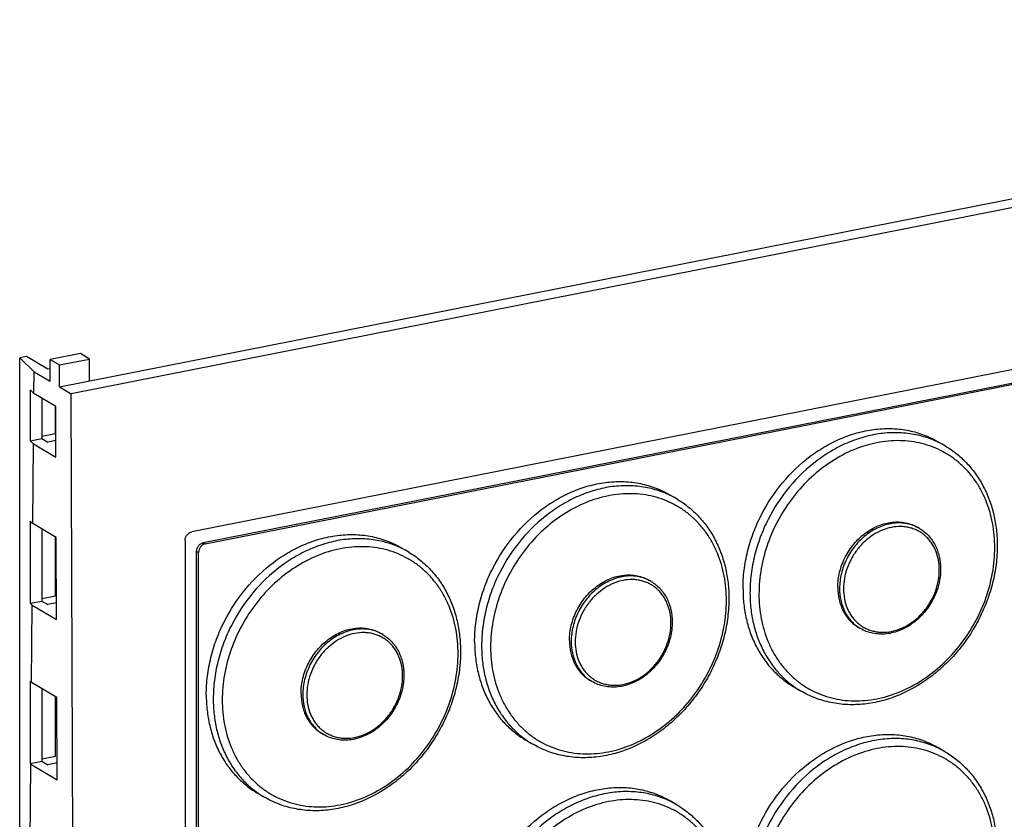
# Model space of a CAD drawing. Units: millimetres. Extents: x 0 to 420, y 0 to 297.
# Drawn here: x 121 to 172, y 41 to 83 of the extents above; entities that cross this region are included whole.
import ezdxf

# ---------------------------------------------------------------- set-up
doc = ezdxf.new("R2010")
doc.units = ezdxf.units.MM
doc.header["$LTSCALE"] = 23.1
doc.layers.add('DMS_M32_DXF_CONTINUOUS_LINE', color=7, linetype='CONTINUOUS')
doc.layers.add('FLANSCH_GEFRDXF_CONTINUOUS_LINE', color=7, linetype='CONTINUOUS')

msp = doc.modelspace()

# ---------------------------------------------------------------- linework, layer by layer
at = {"layer": 'DMS_M32_DXF_CONTINUOUS_LINE', "color": 7, "linetype": 'CONTINUOUS'}
for p, q in [((169.2926, 60.6256), (168.9317, 60.8394)), ((155.4362, 57.8894), (155.0753, 58.1032)), ((167.9471, 56.3783), (167.8545, 56.4332)), ((141.5798, 55.1533), (141.2189, 55.3671)), ((154.0907, 53.6422), (153.9981, 53.697)), ((140.2343, 50.906), (140.1417, 50.9609)), ((164.889, 51.2161), (164.7964, 51.271)), ((151.0326, 48.48), (150.94, 48.5348)), ((161.8106, 47.9954), (161.4497, 48.2092)), ((137.1762, 45.7438), (137.0836, 45.7987)), ((147.9542, 45.2593), (147.5932, 45.4731)), ((169.2926, 44.8388), (168.9317, 45.0526)), ((134.0978, 42.5231), (133.7368, 42.7369)), ((155.4362, 42.1026), (155.0753, 42.3164))]:
    msp.add_line(p, q, dxfattribs=at)
at = {"layer": 'DMS_M32_DXF_CONTINUOUS_LINE', "color": 9, "linetype": 'CONTINUOUS'}
for centre, radius, start, end in [((166.9341, 54.6685), 1.9873, 59.35558, 62.45667), ((153.0777, 51.9324), 1.9873, 59.35558, 62.45667), ((139.2213, 49.1962), 1.9873, 59.35558, 62.45667), ((165.9034, 52.9283), 1.9901, 236.26494, 239.35472), ((152.047, 50.1922), 1.9901, 236.26494, 239.35472), ((138.1906, 47.456), 1.9901, 236.26494, 239.35472)]:
    msp.add_arc(centre, radius, start, end, dxfattribs=at)
at = {"layer": 'DMS_M32_DXF_CONTINUOUS_LINE', "color": 7, "linetype": 'CONTINUOUS'}
for points, knots in [([(158.8341, 53.2691), (158.8341, 53.5888), (158.8755, 54.2356), (159.0556, 55.1989), (159.3507, 56.1494), (159.8901, 57.3753), (160.8118, 58.7778), (162.0138, 59.9308), (163.0945, 60.6449), (163.9385, 61.0614), (164.6674, 61.3079), (165.2543, 61.4393), (165.8327, 61.5257), (166.5517, 61.5529), (167.2583, 61.4685), (167.8007, 61.3348), (168.1935, 61.2027), (168.5721, 61.039), (168.814, 60.9091), (168.9318, 60.8394)], [0, 0, 0, 0, 0.0639854, 0.1293175, 0.1956858, 0.2627138, 0.3968696, 0.5286541, 0.592861, 0.655519, 0.7164875, 0.7463457, 0.7757851, 0.8334471, 0.8897588, 0.917543, 0.945137, 0.9726013, 1, 1, 1, 1]), ([(169.2926, 60.6256), (169.4992, 60.5032), (169.8963, 60.2274), (170.4287, 59.7308), (170.8911, 59.1585), (171.277, 58.5193), (171.5815, 57.8228), (171.801, 57.079), (171.9331, 56.2987), (171.9618, 55.7661), (171.9618, 55.4973)], [0, 0, 0, 0, 0.1191074, 0.2388917, 0.3599872, 0.4829462, 0.6082058, 0.7360638, 0.8666653, 1, 1, 1, 1]), ([(144.9777, 50.5329), (144.9777, 50.8527), (145.0191, 51.4995), (145.1991, 52.4627), (145.4943, 53.4132), (146.0336, 54.6391), (146.9554, 56.0417), (148.1574, 57.1947), (149.2381, 57.9087), (150.0821, 58.3253), (150.811, 58.5718), (151.3979, 58.7032), (151.9763, 58.7895), (152.6953, 58.8167), (153.4019, 58.7323), (153.9443, 58.5986), (154.3371, 58.4665), (154.7157, 58.3028), (154.9576, 58.173), (155.0754, 58.1032)], [0, 0, 0, 0, 0.0639854, 0.1293175, 0.1956858, 0.2627138, 0.3968696, 0.5286541, 0.592861, 0.655519, 0.7164875, 0.7463457, 0.7757851, 0.8334471, 0.8897588, 0.917543, 0.945137, 0.9726013, 1, 1, 1, 1]), ([(155.4362, 57.8894), (155.6428, 57.7671), (156.0399, 57.4913), (156.5723, 56.9947), (157.0347, 56.4223), (157.4206, 55.7831), (157.7251, 55.0866), (157.9446, 54.3429), (158.0767, 53.5625), (158.1054, 53.0299), (158.1054, 52.7612)], [0, 0, 0, 0, 0.1191074, 0.2388917, 0.3599872, 0.4829462, 0.6082058, 0.7360638, 0.8666653, 1, 1, 1, 1]), ([(163.7274, 53.339), (163.7274, 53.6027), (163.7793, 54.0036), (163.9386, 54.5162), (164.1589, 55.0173), (164.4623, 55.4786), (164.834, 55.8766), (165.2372, 56.2191), (165.6897, 56.482), (166.1685, 56.6439), (166.5268, 56.7114), (166.8817, 56.7248), (167.2266, 56.6836), (167.5545, 56.5886), (167.7582, 56.4902), (167.8545, 56.4332)], [0, 0, 0, 0, 0.1291332, 0.1955267, 0.2625819, 0.3967911, 0.4633117, 0.5288507, 0.6555154, 0.7165084, 0.7757913, 0.8334765, 0.8898108, 0.9451638, 1, 1, 1, 1]), ([(131.1212, 47.7968), (131.1212, 48.1165), (131.1627, 48.7633), (131.3427, 49.7266), (131.6379, 50.6771), (132.1772, 51.9029), (133.099, 53.3055), (134.301, 54.4585), (135.3817, 55.1726), (136.2256, 55.5891), (136.9546, 55.8356), (137.5415, 55.967), (138.1199, 56.0534), (138.8389, 56.0805), (139.5455, 55.9962), (140.0879, 55.8625), (140.4807, 55.7304), (140.8593, 55.5666), (141.1012, 55.4368), (141.219, 55.367)], [0, 0, 0, 0, 0.0639854, 0.1293175, 0.1956858, 0.2627138, 0.3968696, 0.5286541, 0.592861, 0.655519, 0.7164875, 0.7463457, 0.7757851, 0.8334471, 0.8897588, 0.917543, 0.945137, 0.9726013, 1, 1, 1, 1]), ([(167.9471, 56.3783), (168.0315, 56.3283), (168.1937, 56.2157), (168.4112, 56.0128), (168.6001, 55.779), (168.7578, 55.5178), (168.8822, 55.2331), (169.0029, 54.8242), (169.0376, 54.5), (169.0376, 54.2829)], [0, 0, 0, 0, 0.1191373, 0.2389536, 0.3600875, 0.483093, 0.6084084, 0.7363321, 1, 1, 1, 1]), ([(171.9618, 55.4973), (171.9618, 55.1781), (171.9205, 54.5329), (171.7408, 53.5729), (171.4465, 52.6272), (171.0433, 51.7131), (170.5385, 50.8472), (169.9415, 50.0452), (169.263, 49.3219), (168.5151, 48.6905), (167.7111, 48.163), (166.8654, 47.7493), (166.1336, 47.5048), (165.5431, 47.3748), (164.959, 47.2897), (164.2311, 47.2646), (163.5148, 47.3522), (162.9635, 47.4892), (162.5635, 47.6244), (162.1775, 47.7917), (161.9308, 47.9242), (161.8106, 47.9954)], [0, 0, 0, 0, 0.0637598, 0.1287279, 0.1946282, 0.2611233, 0.3278377, 0.3943817, 0.4603767, 0.525479, 0.5894039, 0.6519464, 0.7129992, 0.7429823, 0.7726039, 0.830801, 0.8878571, 0.9160783, 0.9441417, 0.9720979, 1, 1, 1, 1]), ([(141.5798, 55.1533), (141.7864, 55.0309), (142.1835, 54.7551), (142.7159, 54.2585), (143.1783, 53.6862), (143.5642, 53.0469), (143.8687, 52.3504), (144.0882, 51.6067), (144.2203, 50.8263), (144.249, 50.2938), (144.249, 50.025)], [0, 0, 0, 0, 0.1191074, 0.2388917, 0.3599872, 0.4829462, 0.6082058, 0.7360638, 0.8666653, 1, 1, 1, 1]), ([(149.871, 50.6029), (149.871, 50.8665), (149.9229, 51.2674), (150.0822, 51.78), (150.3025, 52.2811), (150.6059, 52.7424), (150.9776, 53.1404), (151.3808, 53.4829), (151.8333, 53.7459), (152.3121, 53.9078), (152.6704, 53.9752), (153.0253, 53.9886), (153.3702, 53.9475), (153.6981, 53.8525), (153.9018, 53.7541), (153.9981, 53.697)], [0, 0, 0, 0, 0.1291332, 0.1955267, 0.2625819, 0.3967911, 0.4633117, 0.5288507, 0.6555154, 0.7165084, 0.7757913, 0.8334765, 0.8898108, 0.9451638, 1, 1, 1, 1]), ([(169.0376, 54.2829), (169.0376, 54.0199), (168.9859, 53.6203), (168.8269, 53.1098), (168.6073, 52.6117), (168.2317, 52.0422), (167.7415, 51.5745), (167.3002, 51.2849), (166.9545, 51.1157), (166.5979, 50.9966), (166.2369, 50.93), (165.878, 50.9176), (165.5283, 50.9603), (165.1947, 51.0576), (164.9872, 51.158), (164.889, 51.2161)], [0, 0, 0, 0, 0.1286057, 0.1945682, 0.2611273, 0.3943038, 0.5253015, 0.5892831, 0.6518777, 0.7129772, 0.7725844, 0.8308168, 0.887903, 0.9441663, 1, 1, 1, 1]), ([(154.0907, 53.6422), (154.1751, 53.5922), (154.3373, 53.4795), (154.5548, 53.2766), (154.7437, 53.0428), (154.9013, 52.7816), (155.0258, 52.497), (155.1465, 52.0881), (155.1812, 51.7638), (155.1812, 51.5467)], [0, 0, 0, 0, 0.1191373, 0.2389536, 0.3600875, 0.483093, 0.6084084, 0.7363321, 1, 1, 1, 1]), ([(158.8341, 53.2691), (158.8341, 53.0016), (158.8624, 52.4724), (158.9929, 51.6978), (159.2093, 50.9618), (159.5087, 50.2746), (159.8872, 49.6458), (160.3398, 49.0843), (160.86, 48.5983), (161.2479, 48.3288), (161.4496, 48.2093)], [0, 0, 0, 0, 0.1346852, 0.266248, 0.3946503, 0.5200212, 0.6426777, 0.7631109, 0.8819655, 1, 1, 1, 1]), ([(163.7274, 53.339), (163.7274, 53.1233), (163.772, 52.7002), (163.9495, 52.2042), (164.1579, 51.8581), (164.3428, 51.6286), (164.5555, 51.43), (164.714, 51.3198), (164.7964, 51.271)], [0, 0, 0, 0, 0.2660718, 0.519578, 0.6423477, 0.7628921, 0.8818564, 1, 1, 1, 1]), ([(158.1054, 52.7612), (158.1054, 52.4419), (158.0641, 51.7967), (157.8844, 50.8367), (157.5901, 49.891), (157.1869, 48.977), (156.6821, 48.1111), (156.0851, 47.3091), (155.4066, 46.5857), (154.6587, 45.9544), (153.8547, 45.4268), (153.009, 45.0131), (152.2772, 44.7687), (151.6867, 44.6387), (151.1026, 44.5535), (150.3747, 44.5285), (149.6584, 44.616), (149.1071, 44.7531), (148.7071, 44.8882), (148.3211, 45.0556), (148.0744, 45.1881), (147.9542, 45.2593)], [0, 0, 0, 0, 0.0637598, 0.1287279, 0.1946282, 0.2611233, 0.3278377, 0.3943817, 0.4603767, 0.525479, 0.5894039, 0.6519464, 0.7129992, 0.7429823, 0.7726039, 0.830801, 0.8878571, 0.9160783, 0.9441417, 0.9720979, 1, 1, 1, 1]), ([(155.1812, 51.5467), (155.1812, 51.2838), (155.1295, 50.8841), (154.9705, 50.3736), (154.7509, 49.8755), (154.3753, 49.3061), (153.8851, 48.8383), (153.4438, 48.5487), (153.0981, 48.3796), (152.7415, 48.2604), (152.3805, 48.1938), (152.0216, 48.1814), (151.6719, 48.2241), (151.3383, 48.3214), (151.1308, 48.4218), (151.0326, 48.48)], [0, 0, 0, 0, 0.1286057, 0.1945682, 0.2611273, 0.3943038, 0.5253015, 0.5892831, 0.6518777, 0.7129772, 0.7725844, 0.8308168, 0.887903, 0.9441663, 1, 1, 1, 1]), ([(136.0146, 47.8667), (136.0146, 48.1303), (136.0664, 48.5313), (136.2258, 49.0439), (136.4461, 49.545), (136.7495, 50.0062), (137.1212, 50.4043), (137.5244, 50.7467), (137.9769, 51.0097), (138.4557, 51.1716), (138.814, 51.2391), (139.1689, 51.2524), (139.5137, 51.2113), (139.8417, 51.1163), (140.0454, 51.0179), (140.1417, 50.9608)], [0, 0, 0, 0, 0.1291332, 0.1955267, 0.2625819, 0.3967911, 0.4633117, 0.5288507, 0.6555154, 0.7165084, 0.7757913, 0.8334765, 0.8898108, 0.9451638, 1, 1, 1, 1]), ([(140.2343, 50.906), (140.3187, 50.856), (140.4809, 50.7433), (140.6984, 50.5405), (140.8873, 50.3066), (141.0449, 50.0455), (141.1694, 49.7608), (141.2901, 49.3519), (141.3248, 49.0277), (141.3248, 48.8106)], [0, 0, 0, 0, 0.1191373, 0.2389536, 0.3600875, 0.483093, 0.6084084, 0.7363321, 1, 1, 1, 1]), ([(144.9777, 50.5329), (144.9777, 50.2655), (145.006, 49.7362), (145.1365, 48.9617), (145.3529, 48.2256), (145.6523, 47.5384), (146.0308, 46.9096), (146.4834, 46.3482), (147.0036, 45.8622), (147.3915, 45.5926), (147.5932, 45.4731)], [0, 0, 0, 0, 0.1346852, 0.266248, 0.3946503, 0.5200212, 0.6426777, 0.7631109, 0.8819655, 1, 1, 1, 1]), ([(149.871, 50.6029), (149.871, 50.3871), (149.9156, 49.964), (150.0931, 49.4681), (150.3014, 49.122), (150.4864, 48.8925), (150.6991, 48.6938), (150.8576, 48.5837), (150.94, 48.5348)], [0, 0, 0, 0, 0.2660718, 0.519578, 0.6423477, 0.7628921, 0.8818564, 1, 1, 1, 1]), ([(144.249, 50.025), (144.249, 49.7058), (144.2077, 49.0606), (144.028, 48.1006), (143.7337, 47.1549), (143.3305, 46.2408), (142.8257, 45.3749), (142.2287, 44.5729), (141.5502, 43.8496), (140.8023, 43.2182), (139.9983, 42.6906), (139.1526, 42.277), (138.4208, 42.0325), (137.8303, 41.9025), (137.2462, 41.8174), (136.5183, 41.7923), (135.802, 41.8799), (135.2507, 42.0169), (134.8507, 42.1521), (134.4647, 42.3194), (134.218, 42.4519), (134.0978, 42.5231)], [0, 0, 0, 0, 0.0637598, 0.1287279, 0.1946282, 0.2611233, 0.3278377, 0.3943817, 0.4603767, 0.525479, 0.5894039, 0.6519464, 0.7129992, 0.7429823, 0.7726039, 0.830801, 0.8878571, 0.9160783, 0.9441417, 0.9720979, 1, 1, 1, 1]), ([(141.3248, 48.8106), (141.3248, 48.5476), (141.2731, 48.148), (141.1141, 47.6375), (140.8945, 47.1394), (140.5189, 46.5699), (140.0287, 46.1022), (139.5874, 45.8125), (139.2417, 45.6434), (138.8851, 45.5243), (138.524, 45.4576), (138.1652, 45.4453), (137.8154, 45.488), (137.4819, 45.5852), (137.2744, 45.6856), (137.1762, 45.7438)], [0, 0, 0, 0, 0.1286057, 0.1945682, 0.2611273, 0.3943038, 0.5253015, 0.5892831, 0.6518777, 0.7129772, 0.7725844, 0.8308168, 0.887903, 0.9441663, 1, 1, 1, 1]), ([(131.1212, 47.7968), (131.1212, 47.5293), (131.1496, 47), (131.2801, 46.2255), (131.4965, 45.4895), (131.7959, 44.8023), (132.1744, 44.1735), (132.6269, 43.612), (133.1472, 43.126), (133.5351, 42.8564), (133.7368, 42.737)], [0, 0, 0, 0, 0.1346852, 0.266248, 0.3946503, 0.5200212, 0.6426777, 0.7631109, 0.8819655, 1, 1, 1, 1]), ([(136.0146, 47.8667), (136.0146, 47.651), (136.0592, 47.2279), (136.2366, 46.7319), (136.445, 46.3858), (136.63, 46.1563), (136.8427, 45.9577), (137.0012, 45.8475), (137.0836, 45.7987)], [0, 0, 0, 0, 0.2660718, 0.519578, 0.6423477, 0.7628921, 0.8818564, 1, 1, 1, 1]), ([(158.8341, 37.4823), (158.8341, 37.802), (158.8755, 38.4488), (159.0556, 39.412), (159.3507, 40.3626), (159.8901, 41.5884), (160.8118, 42.991), (162.0138, 44.144), (163.0945, 44.8581), (163.9385, 45.2746), (164.6674, 45.5211), (165.2543, 45.6525), (165.8327, 45.7388), (166.5517, 45.766), (167.2583, 45.6817), (167.8007, 45.548), (168.1935, 45.4158), (168.5721, 45.2521), (168.814, 45.1223), (168.9318, 45.0525)], [0, 0, 0, 0, 0.0639854, 0.1293175, 0.1956858, 0.2627138, 0.3968696, 0.5286541, 0.592861, 0.655519, 0.7164875, 0.7463457, 0.7757851, 0.8334471, 0.8897588, 0.917543, 0.945137, 0.9726013, 1, 1, 1, 1]), ([(169.2926, 44.8388), (169.4992, 44.7164), (169.8963, 44.4406), (170.4287, 43.944), (170.8911, 43.3716), (171.277, 42.7324), (171.5815, 42.0359), (171.801, 41.2922), (171.9331, 40.5118), (171.9618, 39.9793), (171.9618, 39.7105)], [0, 0, 0, 0, 0.1191074, 0.2388917, 0.3599872, 0.4829462, 0.6082058, 0.7360638, 0.8666653, 1, 1, 1, 1]), ([(144.9777, 34.7461), (144.9777, 35.0658), (145.0191, 35.7126), (145.1991, 36.6759), (145.4943, 37.6264), (146.0336, 38.8523), (146.9554, 40.2549), (148.1574, 41.4079), (149.2381, 42.1219), (150.0821, 42.5384), (150.811, 42.7849), (151.3979, 42.9163), (151.9763, 43.0027), (152.6953, 43.0299), (153.4019, 42.9455), (153.9443, 42.8118), (154.3371, 42.6797), (154.7157, 42.516), (154.9576, 42.3861), (155.0754, 42.3164)], [0, 0, 0, 0, 0.0639854, 0.1293175, 0.1956858, 0.2627138, 0.3968696, 0.5286541, 0.592861, 0.655519, 0.7164875, 0.7463457, 0.7757851, 0.8334471, 0.8897588, 0.917543, 0.945137, 0.9726013, 1, 1, 1, 1]), ([(155.4362, 42.1026), (155.6428, 41.9802), (156.0399, 41.7044), (156.5723, 41.2078), (157.0347, 40.6355), (157.4206, 39.9963), (157.7251, 39.2998), (157.9446, 38.556), (158.0767, 37.7757), (158.1054, 37.2431), (158.1054, 36.9743)], [0, 0, 0, 0, 0.1191074, 0.2388917, 0.3599872, 0.4829462, 0.6082058, 0.7360638, 0.8666653, 1, 1, 1, 1])]:
    msp.add_open_spline(points, degree=3, knots=knots, dxfattribs=at)
at = {"layer": 'DMS_M32_DXF_CONTINUOUS_LINE', "color": 9, "linetype": 'CONTINUOUS'}
for points, knots in [([(169.2926, 60.6256), (169.057, 60.7652), (168.6839, 60.9454), (168.1616, 61.121), (167.6191, 61.2547), (166.9126, 61.3391), (166.1936, 61.3119), (165.6151, 61.2255), (165.0283, 61.0941), (164.2993, 60.8476), (163.4554, 60.4311), (162.3747, 59.717), (161.1727, 58.564), (160.2509, 57.1614), (159.7116, 55.9356), (159.4165, 54.9851), (159.2364, 54.0218), (159.195, 53.375), (159.195, 53.0553)], [0, 0, 0, 0, 0.054817, 0.0824123, 0.1101978, 0.1665124, 0.2241773, 0.2536182, 0.2834778, 0.3444493, 0.4071104, 0.4713205, 0.6031114, 0.7372736, 0.8043048, 0.8706764, 0.9360124, 1, 1, 1, 1]), ([(171.8346, 55.3973), (171.8346, 55.821), (171.7609, 56.6539), (171.4708, 57.6486), (171.1269, 58.3714), (170.8193, 58.8687), (170.4625, 59.3209), (170.06, 59.7238), (169.6156, 60.0733), (169.1338, 60.3659), (168.6192, 60.5988), (168.077, 60.7697), (167.5124, 60.8769), (166.931, 60.9196), (166.3384, 60.8974), (165.5336, 60.7805), (164.5278, 60.4702), (163.3838, 59.8627), (162.3313, 59.0404), (161.4096, 58.035), (160.6529, 56.8843), (160.0893, 55.6313), (159.7403, 54.3235), (159.6583, 53.4319), (159.6583, 52.9929)], [0, 0, 0, 0, 0.0633612, 0.1242245, 0.1538042, 0.1828601, 0.2114762, 0.2397571, 0.2678245, 0.2958111, 0.3238538, 0.3520866, 0.3806335, 0.4096028, 0.4390822, 0.469136, 0.5310231, 0.5953656, 0.6618242, 0.7297819, 0.798439, 0.8669141, 0.9343452, 1, 1, 1, 1]), ([(155.4362, 57.8894), (155.2006, 58.029), (154.8275, 58.2092), (154.3052, 58.3848), (153.7627, 58.5186), (153.0562, 58.6029), (152.3372, 58.5757), (151.7587, 58.4893), (151.1719, 58.3579), (150.4429, 58.1114), (149.599, 57.6949), (148.5183, 56.9809), (147.3163, 55.8279), (146.3945, 54.4253), (145.8552, 53.1994), (145.5601, 52.2489), (145.38, 51.2857), (145.3386, 50.6389), (145.3386, 50.3191)], [0, 0, 0, 0, 0.054817, 0.0824123, 0.1101978, 0.1665124, 0.2241773, 0.2536182, 0.2834778, 0.3444493, 0.4071104, 0.4713205, 0.6031114, 0.7372736, 0.8043048, 0.8706764, 0.9360124, 1, 1, 1, 1]), ([(157.9782, 52.6611), (157.9782, 53.0848), (157.9045, 53.9178), (157.6144, 54.9124), (157.2705, 55.6353), (156.9629, 56.1325), (156.6061, 56.5848), (156.2036, 56.9876), (155.7592, 57.3371), (155.2774, 57.6297), (154.7628, 57.8626), (154.2206, 58.0335), (153.656, 58.1408), (153.0746, 58.1834), (152.482, 58.1612), (151.6772, 58.0444), (150.6714, 57.734), (149.5273, 57.1265), (148.4749, 56.3043), (147.5532, 55.2988), (146.7965, 54.1481), (146.2329, 52.8952), (145.8838, 51.5874), (145.8019, 50.6958), (145.8019, 50.2567)], [0, 0, 0, 0, 0.0633612, 0.1242245, 0.1538042, 0.1828601, 0.2114762, 0.2397571, 0.2678245, 0.2958111, 0.3238538, 0.3520866, 0.3806335, 0.4096028, 0.4390822, 0.469136, 0.5310231, 0.5953656, 0.6618242, 0.7297819, 0.798439, 0.8669141, 0.9343452, 1, 1, 1, 1]), ([(167.8531, 56.4306), (167.7556, 56.4815), (167.5507, 56.5675), (167.2239, 56.6454), (166.8827, 56.6713), (166.5336, 56.6449), (166.1827, 56.5668), (165.7157, 56.394), (165.2764, 56.1256), (164.886, 55.782), (164.5272, 55.3862), (164.2349, 54.9308), (164.0229, 54.4382), (163.8697, 53.9351), (163.82, 53.5425), (163.82, 53.2842)], [0, 0, 0, 0, 0.0548018, 0.1102526, 0.1667749, 0.2246928, 0.2842111, 0.345408, 0.4723103, 0.5378502, 0.6043005, 0.7382101, 0.8050609, 0.8712381, 1, 1, 1, 1]), ([(168.9712, 54.2385), (168.9712, 54.4107), (168.9412, 54.7491), (168.8234, 55.1532), (168.6837, 55.4469), (168.5587, 55.6489), (168.4137, 55.8327), (168.2502, 55.9963), (168.0696, 56.1383), (167.8739, 56.2572), (167.6648, 56.3518), (167.4445, 56.4213), (167.2151, 56.4648), (166.8976, 56.4882), (166.4876, 56.4494), (166.0026, 56.2996), (165.5377, 56.0528), (165.1101, 55.7187), (164.7356, 55.3102), (164.4282, 54.8427), (164.1992, 54.3336), (164.0574, 53.8023), (164.0241, 53.44), (164.0241, 53.2616)], [0, 0, 0, 0, 0.0633672, 0.1242343, 0.1538172, 0.1828758, 0.2114942, 0.2397775, 0.2678473, 0.2958362, 0.3238813, 0.3521164, 0.3806658, 0.4096375, 0.4690911, 0.5309834, 0.5953313, 0.6617954, 0.7297588, 0.7984216, 0.8669034, 0.934339, 1, 1, 1, 1]), ([(141.5798, 55.1533), (141.3442, 55.2929), (140.9711, 55.4731), (140.4487, 55.6487), (139.9063, 55.7824), (139.1998, 55.8667), (138.4808, 55.8396), (137.9023, 55.7532), (137.3155, 55.6218), (136.5865, 55.3753), (135.7425, 54.9588), (134.6619, 54.2447), (133.4599, 53.0917), (132.5381, 51.6891), (131.9988, 50.4633), (131.7036, 49.5127), (131.5236, 48.5495), (131.4822, 47.9027), (131.4822, 47.583)], [0, 0, 0, 0, 0.054817, 0.0824123, 0.1101978, 0.1665124, 0.2241773, 0.2536182, 0.2834778, 0.3444493, 0.4071104, 0.4713205, 0.6031114, 0.7372736, 0.8043048, 0.8706764, 0.9360124, 1, 1, 1, 1]), ([(144.1218, 49.925), (144.1218, 50.3487), (144.0481, 51.1816), (143.758, 52.1763), (143.4141, 52.8991), (143.1065, 53.3963), (142.7497, 53.8486), (142.3472, 54.2515), (141.9028, 54.6009), (141.421, 54.8936), (140.9064, 55.1265), (140.3642, 55.2973), (139.7996, 55.4046), (139.2182, 55.4473), (138.6256, 55.425), (137.8208, 55.3082), (136.815, 54.9978), (135.6709, 54.3903), (134.6185, 53.5681), (133.6968, 52.5627), (132.9401, 51.412), (132.3765, 50.159), (132.0274, 48.8512), (131.9455, 47.9596), (131.9455, 47.5206)], [0, 0, 0, 0, 0.0633612, 0.1242245, 0.1538042, 0.1828601, 0.2114762, 0.2397571, 0.2678245, 0.2958111, 0.3238538, 0.3520866, 0.3806335, 0.4096028, 0.4390822, 0.469136, 0.5310231, 0.5953656, 0.6618242, 0.7297819, 0.798439, 0.8669141, 0.9343452, 1, 1, 1, 1]), ([(159.6583, 52.9929), (159.6583, 52.5692), (159.7321, 51.7362), (160.0221, 50.7416), (160.366, 50.0187), (160.6737, 49.5215), (161.0304, 49.0692), (161.433, 48.6664), (161.8773, 48.3169), (162.3591, 48.0243), (162.8737, 47.7914), (163.416, 47.6205), (163.9806, 47.5132), (164.562, 47.4705), (165.1546, 47.4928), (165.9594, 47.6096), (166.9651, 47.92), (168.1092, 48.5275), (169.1617, 49.3497), (170.0833, 50.3552), (170.84, 51.5059), (171.4036, 52.7588), (171.7527, 54.0666), (171.8346, 54.9582), (171.8346, 55.3973)], [0, 0, 0, 0, 0.0633612, 0.1242245, 0.1538042, 0.1828601, 0.2114762, 0.2397571, 0.2678245, 0.2958111, 0.3238538, 0.3520866, 0.3806335, 0.4096028, 0.4390822, 0.469136, 0.5310231, 0.5953656, 0.6618242, 0.7297819, 0.798439, 0.8669141, 0.9343452, 1, 1, 1, 1]), ([(153.9967, 53.6945), (153.8992, 53.7453), (153.6942, 53.8314), (153.3675, 53.9093), (153.0263, 53.9352), (152.6772, 53.9087), (152.3263, 53.8306), (151.8593, 53.6579), (151.42, 53.3894), (151.0296, 53.0458), (150.6708, 52.65), (150.3785, 52.1947), (150.1665, 51.702), (150.0133, 51.199), (149.9636, 50.8063), (149.9636, 50.548)], [0, 0, 0, 0, 0.0548018, 0.1102526, 0.1667749, 0.2246928, 0.2842111, 0.345408, 0.4723103, 0.5378502, 0.6043005, 0.7382101, 0.8050609, 0.8712381, 1, 1, 1, 1]), ([(164.0241, 53.2616), (164.0241, 53.0895), (164.054, 52.7511), (164.1719, 52.347), (164.3116, 52.0533), (164.4366, 51.8513), (164.5816, 51.6675), (164.7451, 51.5038), (164.9256, 51.3618), (165.1214, 51.243), (165.3305, 51.1483), (165.5508, 51.0789), (165.7802, 51.0353), (166.0977, 51.012), (166.5077, 51.0508), (166.9927, 51.2006), (167.4576, 51.4474), (167.8852, 51.7815), (168.2596, 52.19), (168.5671, 52.6575), (168.7961, 53.1666), (168.9379, 53.6979), (168.9712, 54.0602), (168.9712, 54.2385)], [0, 0, 0, 0, 0.0633672, 0.1242343, 0.1538172, 0.1828758, 0.2114942, 0.2397775, 0.2678473, 0.2958362, 0.3238813, 0.3521164, 0.3806658, 0.4096375, 0.4690911, 0.5309834, 0.5953313, 0.6617954, 0.7297588, 0.7984216, 0.8669034, 0.934339, 1, 1, 1, 1]), ([(155.1148, 51.5024), (155.1148, 51.6745), (155.0848, 52.0129), (154.967, 52.417), (154.8273, 52.7107), (154.7023, 52.9128), (154.5573, 53.0965), (154.3938, 53.2602), (154.2132, 53.4022), (154.0175, 53.5211), (153.8084, 53.6157), (153.5881, 53.6851), (153.3587, 53.7287), (153.0412, 53.752), (152.6312, 53.7132), (152.1462, 53.5634), (151.6813, 53.3166), (151.2537, 52.9825), (150.8792, 52.574), (150.5718, 52.1065), (150.3428, 51.5975), (150.201, 51.0661), (150.1677, 50.7039), (150.1677, 50.5255)], [0, 0, 0, 0, 0.0633672, 0.1242343, 0.1538172, 0.1828758, 0.2114942, 0.2397775, 0.2678473, 0.2958362, 0.3238813, 0.3521164, 0.3806658, 0.4096375, 0.4690911, 0.5309834, 0.5953313, 0.6617954, 0.7297588, 0.7984216, 0.8669034, 0.934339, 1, 1, 1, 1]), ([(159.195, 53.0553), (159.195, 52.7878), (159.2234, 52.2586), (159.3538, 51.484), (159.5702, 50.748), (159.8696, 50.0608), (160.2482, 49.432), (160.7007, 48.8705), (161.2209, 48.3845), (161.6089, 48.1149), (161.8106, 47.9954)], [0, 0, 0, 0, 0.1346783, 0.2662515, 0.3946489, 0.5200215, 0.6426775, 0.7631108, 0.8819654, 1, 1, 1, 1]), ([(163.82, 53.2842), (163.82, 53.0782), (163.8607, 52.6741), (164.0221, 52.1977), (164.2121, 51.8611), (164.3813, 51.6354), (164.5762, 51.4369), (164.7221, 51.3241), (164.7982, 51.2733)], [0, 0, 0, 0, 0.2656444, 0.5193092, 0.6422628, 0.7629751, 0.8820005, 1, 1, 1, 1]), ([(145.8019, 50.2567), (145.8019, 49.833), (145.8757, 49.0001), (146.1657, 48.0054), (146.5096, 47.2826), (146.8173, 46.7853), (147.174, 46.3331), (147.5765, 45.9302), (148.0209, 45.5807), (148.5027, 45.2881), (149.0173, 45.0552), (149.5596, 44.8843), (150.1242, 44.7771), (150.7056, 44.7344), (151.2982, 44.7566), (152.103, 44.8735), (153.1087, 45.1838), (154.2528, 45.7913), (155.3053, 46.6136), (156.2269, 47.619), (156.9836, 48.7697), (157.5472, 50.0227), (157.8963, 51.3305), (157.9782, 52.2221), (157.9782, 52.6611)], [0, 0, 0, 0, 0.0633612, 0.1242245, 0.1538042, 0.1828601, 0.2114762, 0.2397571, 0.2678245, 0.2958111, 0.3238538, 0.3520866, 0.3806335, 0.4096028, 0.4390822, 0.469136, 0.5310231, 0.5953656, 0.6618242, 0.7297819, 0.798439, 0.8669141, 0.9343452, 1, 1, 1, 1]), ([(150.1677, 50.5255), (150.1677, 50.3533), (150.1976, 50.0149), (150.3155, 49.6108), (150.4552, 49.3171), (150.5802, 49.1151), (150.7252, 48.9314), (150.8887, 48.7677), (151.0692, 48.6257), (151.265, 48.5068), (151.4741, 48.4122), (151.6944, 48.3427), (151.9238, 48.2992), (152.2413, 48.2758), (152.6513, 48.3146), (153.1363, 48.4644), (153.6012, 48.7113), (154.0288, 49.0453), (154.4032, 49.4538), (154.7107, 49.9213), (154.9397, 50.4304), (155.0815, 50.9617), (155.1148, 51.324), (155.1148, 51.5024)], [0, 0, 0, 0, 0.0633672, 0.1242343, 0.1538172, 0.1828758, 0.2114942, 0.2397775, 0.2678473, 0.2958362, 0.3238813, 0.3521164, 0.3806658, 0.4096375, 0.4690911, 0.5309834, 0.5953313, 0.6617954, 0.7297588, 0.7984216, 0.8669034, 0.934339, 1, 1, 1, 1]), ([(140.1403, 50.9583), (140.0428, 51.0091), (139.8378, 51.0952), (139.5111, 51.1731), (139.1699, 51.199), (138.8208, 51.1726), (138.4698, 51.0945), (138.0029, 50.9217), (137.5636, 50.6533), (137.1732, 50.3097), (136.8144, 49.9138), (136.5221, 49.4585), (136.3101, 48.9658), (136.1569, 48.4628), (136.1072, 48.0702), (136.1072, 47.8119)], [0, 0, 0, 0, 0.0548018, 0.1102526, 0.1667749, 0.2246928, 0.2842111, 0.345408, 0.4723103, 0.5378502, 0.6043005, 0.7382101, 0.8050609, 0.8712381, 1, 1, 1, 1]), ([(141.2584, 48.7662), (141.2584, 48.9384), (141.2284, 49.2768), (141.1105, 49.6809), (140.9708, 49.9746), (140.8458, 50.1766), (140.7009, 50.3603), (140.5374, 50.524), (140.3568, 50.666), (140.1611, 50.7849), (139.952, 50.8795), (139.7317, 50.9489), (139.5023, 50.9925), (139.1848, 51.0159), (138.7748, 50.9771), (138.2898, 50.8273), (137.8249, 50.5804), (137.3973, 50.2464), (137.0228, 49.8379), (136.7154, 49.3704), (136.4864, 48.8613), (136.3446, 48.3299), (136.3113, 47.9677), (136.3113, 47.7893)], [0, 0, 0, 0, 0.0633672, 0.1242343, 0.1538172, 0.1828758, 0.2114942, 0.2397775, 0.2678473, 0.2958362, 0.3238813, 0.3521164, 0.3806658, 0.4096375, 0.4690911, 0.5309834, 0.5953313, 0.6617954, 0.7297588, 0.7984216, 0.8669034, 0.934339, 1, 1, 1, 1]), ([(149.9636, 50.548), (149.9636, 50.3421), (150.0043, 49.9379), (150.1657, 49.4615), (150.3557, 49.125), (150.5248, 48.8992), (150.7198, 48.7008), (150.8657, 48.588), (150.9418, 48.5371)], [0, 0, 0, 0, 0.2656444, 0.5193092, 0.6422628, 0.7629751, 0.8820005, 1, 1, 1, 1]), ([(131.9455, 47.5206), (131.9455, 47.0969), (132.0193, 46.2639), (132.3093, 45.2692), (132.6532, 44.5464), (132.9609, 44.0492), (133.3176, 43.5969), (133.7201, 43.194), (134.1645, 42.8446), (134.6463, 42.5519), (135.1609, 42.3191), (135.7032, 42.1482), (136.2677, 42.0409), (136.8491, 41.9982), (137.4418, 42.0205), (138.2466, 42.1373), (139.2523, 42.4477), (140.3964, 43.0552), (141.4489, 43.8774), (142.3705, 44.8828), (143.1272, 46.0335), (143.6908, 47.2865), (144.0399, 48.5943), (144.1218, 49.4859), (144.1218, 49.925)], [0, 0, 0, 0, 0.0633612, 0.1242245, 0.1538042, 0.1828601, 0.2114762, 0.2397571, 0.2678245, 0.2958111, 0.3238538, 0.3520866, 0.3806335, 0.4096028, 0.4390822, 0.469136, 0.5310231, 0.5953656, 0.6618242, 0.7297819, 0.798439, 0.8669141, 0.9343452, 1, 1, 1, 1]), ([(145.3386, 50.3191), (145.3386, 50.0517), (145.3669, 49.5224), (145.4974, 48.7479), (145.7138, 48.0118), (146.0132, 47.3246), (146.3917, 46.6958), (146.8443, 46.1343), (147.3645, 45.6483), (147.7525, 45.3788), (147.9542, 45.2593)], [0, 0, 0, 0, 0.1346783, 0.2662515, 0.3946489, 0.5200215, 0.6426775, 0.7631108, 0.8819654, 1, 1, 1, 1]), ([(136.3113, 47.7893), (136.3113, 47.6172), (136.3412, 47.2788), (136.4591, 46.8747), (136.5988, 46.581), (136.7238, 46.3789), (136.8688, 46.1952), (137.0323, 46.0315), (137.2128, 45.8895), (137.4086, 45.7706), (137.6177, 45.676), (137.838, 45.6066), (138.0674, 45.563), (138.3849, 45.5397), (138.7948, 45.5785), (139.2798, 45.7283), (139.7448, 45.9751), (140.1724, 46.3091), (140.5468, 46.7177), (140.8543, 47.1852), (141.0832, 47.6942), (141.2251, 48.2256), (141.2584, 48.5878), (141.2584, 48.7662)], [0, 0, 0, 0, 0.0633672, 0.1242343, 0.1538172, 0.1828758, 0.2114942, 0.2397775, 0.2678473, 0.2958362, 0.3238813, 0.3521164, 0.3806658, 0.4096375, 0.4690911, 0.5309834, 0.5953313, 0.6617954, 0.7297588, 0.7984216, 0.8669034, 0.934339, 1, 1, 1, 1]), ([(136.1072, 47.8119), (136.1072, 47.6059), (136.1479, 47.2018), (136.3093, 46.7254), (136.4993, 46.3888), (136.6684, 46.1631), (136.8633, 45.9646), (137.0093, 45.8518), (137.0854, 45.801)], [0, 0, 0, 0, 0.2656444, 0.5193092, 0.6422628, 0.7629751, 0.8820005, 1, 1, 1, 1]), ([(131.4822, 47.583), (131.4822, 47.3155), (131.5105, 46.7862), (131.641, 46.0117), (131.8574, 45.2757), (132.1568, 44.5884), (132.5353, 43.9596), (132.9879, 43.3982), (133.5081, 42.9122), (133.8961, 42.6426), (134.0977, 42.5231)], [0, 0, 0, 0, 0.1346783, 0.2662515, 0.3946489, 0.5200215, 0.6426775, 0.7631108, 0.8819654, 1, 1, 1, 1]), ([(169.2926, 44.8388), (169.057, 44.9784), (168.6839, 45.1586), (168.1616, 45.3341), (167.6191, 45.4679), (166.9126, 45.5522), (166.1936, 45.525), (165.6151, 45.4387), (165.0283, 45.3073), (164.2993, 45.0608), (163.4554, 44.6442), (162.3747, 43.9302), (161.1727, 42.7772), (160.2509, 41.3746), (159.7116, 40.1487), (159.4165, 39.1982), (159.2364, 38.235), (159.195, 37.5882), (159.195, 37.2685)], [0, 0, 0, 0, 0.054817, 0.0824123, 0.1101978, 0.1665124, 0.2241773, 0.2536182, 0.2834778, 0.3444493, 0.4071104, 0.4713205, 0.6031114, 0.7372736, 0.8043048, 0.8706764, 0.9360124, 1, 1, 1, 1]), ([(171.8346, 39.6104), (171.8346, 40.0341), (171.7609, 40.8671), (171.4708, 41.8618), (171.1269, 42.5846), (170.8193, 43.0818), (170.4625, 43.5341), (170.06, 43.937), (169.6156, 44.2864), (169.1338, 44.5791), (168.6192, 44.8119), (168.077, 44.9828), (167.5124, 45.0901), (166.931, 45.1328), (166.3384, 45.1105), (165.5336, 44.9937), (164.5278, 44.6833), (163.3838, 44.0758), (162.3313, 43.2536), (161.4096, 42.2482), (160.6529, 41.0975), (160.0893, 39.8445), (159.7403, 38.5367), (159.6583, 37.6451), (159.6583, 37.206)], [0, 0, 0, 0, 0.0633612, 0.1242245, 0.1538042, 0.1828601, 0.2114762, 0.2397571, 0.2678245, 0.2958111, 0.3238538, 0.3520866, 0.3806335, 0.4096028, 0.4390822, 0.469136, 0.5310231, 0.5953656, 0.6618242, 0.7297819, 0.798439, 0.8669141, 0.9343452, 1, 1, 1, 1]), ([(155.4362, 42.1026), (155.2006, 42.2422), (154.8275, 42.4224), (154.3052, 42.598), (153.7627, 42.7317), (153.0562, 42.8161), (152.3372, 42.7889), (151.7587, 42.7025), (151.1719, 42.5711), (150.4429, 42.3246), (149.599, 41.9081), (148.5183, 41.194), (147.3163, 40.041), (146.3945, 38.6384), (145.8552, 37.4126), (145.5601, 36.4621), (145.38, 35.4988), (145.3386, 34.852), (145.3386, 34.5323)], [0, 0, 0, 0, 0.054817, 0.0824123, 0.1101978, 0.1665124, 0.2241773, 0.2536182, 0.2834778, 0.3444493, 0.4071104, 0.4713205, 0.6031114, 0.7372736, 0.8043048, 0.8706764, 0.9360124, 1, 1, 1, 1]), ([(157.9782, 36.8743), (157.9782, 37.298), (157.9045, 38.1309), (157.6144, 39.1256), (157.2705, 39.8484), (156.9629, 40.3457), (156.6061, 40.7979), (156.2036, 41.2008), (155.7592, 41.5503), (155.2774, 41.8429), (154.7628, 42.0758), (154.2206, 42.2467), (153.656, 42.3539), (153.0746, 42.3966), (152.482, 42.3744), (151.6772, 42.2575), (150.6714, 41.9472), (149.5273, 41.3397), (148.4749, 40.5174), (147.5532, 39.512), (146.7965, 38.3613), (146.2329, 37.1083), (145.8838, 35.8005), (145.8019, 34.9089), (145.8019, 34.4699)], [0, 0, 0, 0, 0.0633612, 0.1242245, 0.1538042, 0.1828601, 0.2114762, 0.2397571, 0.2678245, 0.2958111, 0.3238538, 0.3520866, 0.3806335, 0.4096028, 0.4390822, 0.469136, 0.5310231, 0.5953656, 0.6618242, 0.7297819, 0.798439, 0.8669141, 0.9343452, 1, 1, 1, 1])]:
    msp.add_open_spline(points, degree=3, knots=knots, dxfattribs=at)
at = {"layer": 'FLANSCH_GEFRDXF_CONTINUOUS_LINE', "color": 7, "linetype": 'CONTINUOUS'}
for p, q in [((123.5453, 63.6892), (219.4924, 82.6354)), ((220.0924, 82.28), (124.1453, 63.3338)), ((213.8613, 72.6863), (130.3765, 56.2009)), ((130.9693, 55.6452), (213.0685, 71.857)), ((131.0693, 55.586), (213.1685, 71.7977)), ((121.8339, 65.2469), (121.4875, 65.1785)), ((121.4875, 20.4491), (121.4875, 65.1785)), ((121.4875, 65.1785), (122.2318, 64.4673)), ((122.9339, 64.5953), (121.8339, 65.2469)), ((124.6199, 65.4082), (123.0611, 65.1003)), ((123.0653, 63.9735), (123.0611, 65.1003)), ((123.0611, 65.1003), (123.5411, 64.816)), ((123.5411, 64.816), (125.0999, 65.1238)), ((125.0999, 65.1238), (124.6199, 65.4082)), ((125.0999, 63.9962), (125.0999, 65.1238)), ((123.0629, 64.6207), (122.9339, 64.5953)), ((123.5453, 63.6892), (123.5411, 64.816)), ((122.2226, 63.3485), (122.2318, 64.4673)), ((122.2318, 64.4673), (123.0653, 63.9735)), ((123.5453, 63.6892), (124.1453, 63.3338)), ((122.0356, 63.5272), (122.0356, 60.8961)), ((122.0356, 63.5272), (122.2226, 63.3485)), ((123.3496, 62.6809), (122.2226, 63.3485)), ((122.6339, 63.1049), (122.6339, 61.0142)), ((124.3143, 18.6377), (124.1453, 63.3338)), ((123.3399, 61.28), (123.3399, 62.6866)), ((123.3595, 60.0517), (123.3496, 62.6809)), ((122.0356, 60.8961), (122.6339, 61.0142)), ((122.6339, 61.1406), (123.3399, 61.28)), ((122.6339, 61.0142), (122.9339, 60.8365)), ((122.0356, 60.8961), (122.2009, 60.7381)), ((122.167, 56.6359), (122.2009, 60.7381)), ((122.2009, 60.7381), (123.3595, 60.0517)), ((123.3563, 60.9199), (122.9339, 60.8365)), ((122.0356, 56.7614), (122.0356, 52.514)), ((122.0356, 56.7614), (122.167, 56.6359)), ((123.3752, 55.9201), (122.167, 56.6359)), ((122.6339, 56.3593), (122.6339, 52.6322)), ((123.3399, 52.898), (123.3399, 55.941)), ((123.3912, 51.6759), (123.3752, 55.9201)), ((130.0301, 55.7566), (130.0301, 23.6192)), ((130.6229, 24.567), (130.6229, 55.2009)), ((130.7229, 24.5077), (130.7229, 55.1417)), ((122.6339, 52.7585), (123.3399, 52.898)), ((122.0356, 52.514), (122.6339, 52.6322)), ((122.0356, 52.514), (122.1321, 52.4218)), ((122.099, 48.4315), (122.1321, 52.4218)), ((122.1321, 52.4218), (123.3912, 51.6759)), ((122.6339, 52.6322), (122.9339, 52.4544)), ((123.3879, 52.5441), (122.9339, 52.4544)), ((122.0356, 48.4921), (122.0356, 44.2447)), ((122.0356, 48.4921), (122.099, 48.4315)), ((123.4064, 47.657), (122.099, 48.4315)), ((122.6339, 48.1146), (122.6339, 44.3629)), ((123.3399, 44.6287), (123.3399, 47.6964)), ((123.4224, 43.4128), (123.4064, 47.657)), ((122.0356, 44.2447), (122.6339, 44.3629)), ((122.0356, 44.2447), (122.0641, 44.2174)), ((122.6339, 44.4892), (123.3399, 44.6287)), ((122.6339, 44.3629), (122.9339, 44.1852)), ((123.4191, 44.281), (122.9339, 44.1852)), ((121.8643, 20.0891), (122.0641, 44.2174)), ((122.0641, 44.2174), (123.4224, 43.4128))]:
    msp.add_line(p, q, dxfattribs=at)
at = {"layer": 'FLANSCH_GEFRDXF_CONTINUOUS_LINE', "color": 9, "linetype": 'CONTINUOUS'}
for p, q in [((130.9693, 55.6452), (131.0693, 55.586)), ((130.6229, 55.2009), (130.7229, 55.1417))]:
    msp.add_line(p, q, dxfattribs=at)
at = {"layer": 'FLANSCH_GEFRDXF_CONTINUOUS_LINE', "color": 7, "linetype": 'CONTINUOUS'}
for points, knots in [([(130.0301, 55.7566), (130.0301, 55.8071), (130.0492, 55.9101), (130.1244, 56.0466), (130.2362, 56.1516), (130.3296, 56.1917), (130.3765, 56.2009)], [0, 0, 0, 0, 0.2507126, 0.5091542, 0.7624092, 1, 1, 1, 1]), ([(130.6229, 55.2009), (130.6229, 55.2514), (130.642, 55.3544), (130.7172, 55.4909), (130.829, 55.5959), (130.9224, 55.636), (130.9693, 55.6452)], [0, 0, 0, 0, 0.2507126, 0.5091542, 0.7624092, 1, 1, 1, 1]), ([(131.0693, 55.586), (131.0224, 55.5767), (130.929, 55.5366), (130.8172, 55.4317), (130.742, 55.2952), (130.7229, 55.1922), (130.7229, 55.1417)], [0, 0, 0, 0, 0.2375908, 0.4908458, 0.7492874, 1, 1, 1, 1])]:
    msp.add_open_spline(points, degree=3, knots=knots, dxfattribs=at)

doc.saveas('drawing.dxf')
